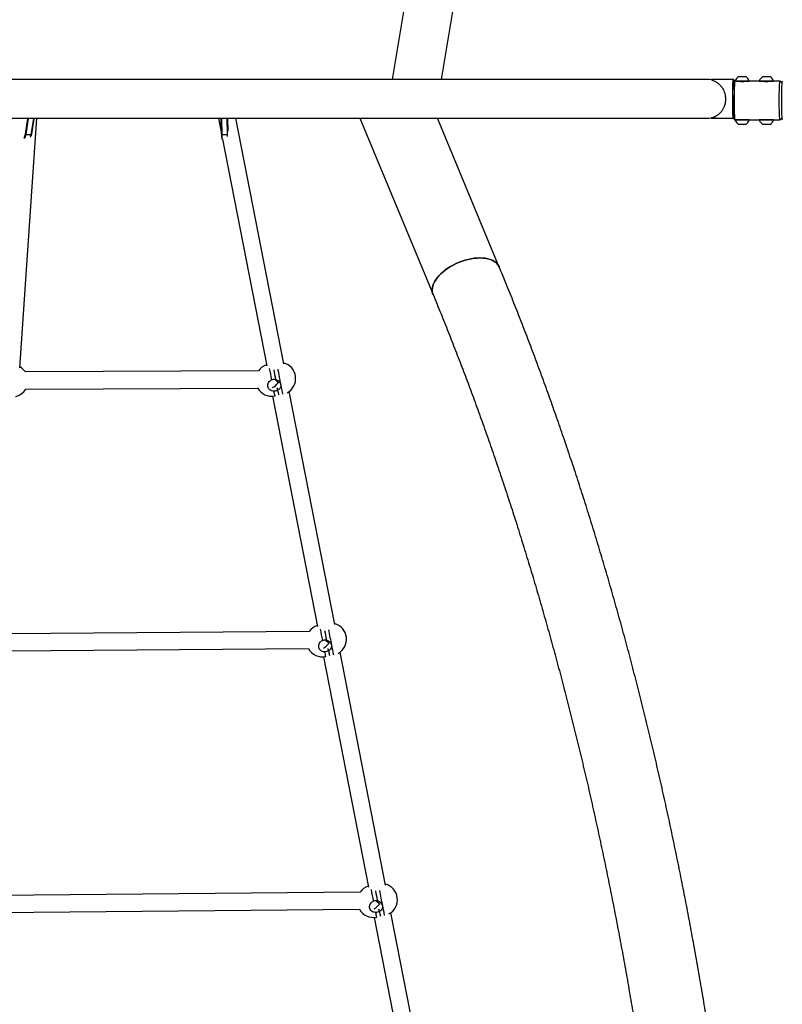
# Model space of a CAD drawing. Units: millimetres. Extents: x 5 to 415, y 5 to 292.
# Drawn here: x 324 to 343, y 89 to 113 of the extents above; entities that cross this region are included whole.
import ezdxf

# ---------------------------------------------------------------- set-up
doc = ezdxf.new("R2010")
doc.units = ezdxf.units.MM

msp = doc.modelspace()

# ---------------------------------------------------------------- linework, layer by layer
at = {"color": 7, "linetype": 'Continuous', "lineweight": 25}
for p, q in [((334.114, 115.981), (333.408, 111.726)), ((334.631, 111.726), (335.303, 115.783)), ((341.216, 111.726), (321.878, 111.726)), ((341.867, 111.726), (341.328, 111.726)), ((341.867, 111.726), (341.868, 111.726)), ((341.888, 111.706), (341.868, 111.726)), ((341.908, 111.686), (341.903, 111.686)), ((341.908, 111.693), (341.908, 111.686)), ((341.908, 111.693), (342.258, 111.693)), ((341.908, 111.686), (342.258, 111.686)), ((341.975, 111.686), (341.976, 111.686)), ((341.996, 111.796), (342.171, 111.796)), ((342.258, 111.686), (342.258, 111.693)), ((342.508, 111.686), (342.258, 111.686)), ((342.508, 111.693), (342.508, 111.686)), ((342.508, 111.693), (342.858, 111.693)), ((342.508, 111.686), (342.858, 111.686)), ((342.575, 111.686), (342.575, 111.686)), ((342.595, 111.796), (342.77, 111.796)), ((342.858, 111.686), (342.858, 111.693)), ((343.022, 111.686), (342.858, 111.686)), ((343.022, 111.686), (343.023, 111.685)), ((343.074, 111.634), (343.023, 111.685)), ((321.878, 110.76), (341.216, 110.76)), ((324.175, 104.567), (324.596, 110.76)), ((324.314, 110.363), (324.373, 110.759)), ((324.386, 110.758), (324.326, 110.359)), ((324.37, 110.76), (324.373, 110.759)), ((324.519, 110.758), (324.386, 110.758)), ((324.459, 110.359), (324.519, 110.758)), ((324.525, 110.759), (324.465, 110.363)), ((324.522, 110.76), (324.525, 110.759)), ((329.097, 110.76), (329.173, 110.373)), ((329.163, 110.76), (329.163, 110.759)), ((329.173, 110.363), (329.163, 110.759)), ((329.312, 110.758), (329.172, 110.758)), ((329.172, 110.758), (329.182, 110.359)), ((329.322, 110.359), (329.312, 110.758)), ((329.323, 110.76), (329.323, 110.759)), ((329.323, 110.759), (329.331, 110.442)), ((330.72, 104.666), (329.531, 110.76)), ((332.605, 110.76), (334.42, 106.388)), ((336.062, 107.07), (334.53, 110.76)), ((341.328, 110.76), (341.867, 110.76)), ((341.868, 110.761), (341.877, 110.769)), ((341.903, 110.72), (341.908, 110.72)), ((341.903, 110.72), (341.908, 110.72)), ((341.908, 110.72), (341.908, 110.712)), ((341.914, 110.72), (341.908, 110.72)), ((341.914, 110.712), (341.908, 110.712)), ((342.258, 110.72), (341.914, 110.72)), ((342.258, 110.712), (341.914, 110.712)), ((341.976, 110.72), (341.975, 110.72)), ((342.258, 110.72), (342.508, 110.72)), ((342.258, 110.72), (342.508, 110.72)), ((342.258, 110.712), (342.258, 110.72)), ((342.508, 110.72), (342.508, 110.712)), ((342.566, 110.72), (342.508, 110.72)), ((342.566, 110.712), (342.508, 110.712)), ((342.858, 110.72), (342.566, 110.72)), ((342.858, 110.712), (342.566, 110.712)), ((342.575, 110.72), (342.575, 110.72)), ((342.858, 110.72), (343.022, 110.72)), ((342.858, 110.72), (343.022, 110.72)), ((342.858, 110.712), (342.858, 110.72)), ((343.022, 110.72), (343.023, 110.72)), ((343.023, 110.72), (343.074, 110.771)), ((341.998, 110.61), (341.996, 110.61)), ((342.171, 110.61), (341.998, 110.61)), ((342.624, 110.61), (342.595, 110.61)), ((342.77, 110.61), (342.624, 110.61)), ((324.326, 110.359), (324.314, 110.363)), ((324.326, 110.359), (324.459, 110.359)), ((324.465, 110.363), (324.459, 110.359)), ((329.182, 110.359), (329.173, 110.363)), ((329.182, 110.359), (329.322, 110.359)), ((329.182, 110.254), (329.192, 110.244)), ((329.192, 110.244), (329.211, 110.244)), ((329.198, 110.244), (330.295, 104.617)), ((330.092, 104.497), (324.316, 104.469)), ((324.322, 104.043), (330.071, 104.07)), ((330.568, 104.014), (330.556, 104.076)), ((330.442, 103.867), (331.557, 98.152)), ((330.494, 103.874), (330.502, 103.875)), ((331.981, 98.201), (330.853, 103.984)), ((331.351, 98.03), (323.874, 97.975)), ((323.881, 97.549), (331.331, 97.604)), ((331.829, 97.549), (331.817, 97.61)), ((333.242, 91.736), (332.114, 97.519)), ((331.703, 97.402), (332.818, 91.687)), ((331.755, 97.409), (331.763, 97.41)), ((332.611, 91.564), (323.432, 91.481)), ((323.44, 91.055), (332.593, 91.138)), ((333.09, 91.084), (333.079, 91.145)), ((332.964, 90.937), (334.546, 82.828)), ((333.016, 90.943), (333.024, 90.945)), ((334.964, 82.909), (333.375, 91.053))]:
    msp.add_line(p, q, dxfattribs=at)
at = {"color": 8, "linetype": 'Continuous', "lineweight": 25}
for p, q in [((342.128, 111.678), (342.033, 111.678)), ((342.727, 111.678), (342.632, 111.678)), ((342.032, 110.728), (342.127, 110.728)), ((342.631, 110.728), (342.726, 110.728)), ((329.331, 110.363), (329.322, 110.359))]:
    msp.add_line(p, q, dxfattribs=at)
at = {"color": 7, "linetype": 'Continuous', "lineweight": 25, "flags": 128}
for points in [[(341.325, 111.714), (341.274, 111.723), (341.216, 111.726)], [(341.868, 110.761), (341.867, 110.76), (341.865, 110.764), (341.863, 110.774), (341.861, 110.792), (341.858, 110.816), (341.856, 110.846), (341.855, 110.882), (341.853, 110.923), (341.851, 110.969), (341.85, 111.019), (341.849, 111.072), (341.849, 111.128), (341.848, 111.185), (341.848, 111.243), (341.848, 111.301), (341.849, 111.359), (341.849, 111.414), (341.85, 111.468), (341.851, 111.518), (341.853, 111.564), (341.855, 111.605), (341.856, 111.641), (341.858, 111.671), (341.861, 111.695), (341.863, 111.712), (341.865, 111.723), (341.867, 111.726), (341.867, 111.726)], [(341.887, 111.706), (341.885, 111.703), (341.883, 111.692), (341.881, 111.675), (341.879, 111.651), (341.877, 111.621), (341.875, 111.585), (341.873, 111.544), (341.872, 111.499), (341.871, 111.474)], [(343.023, 110.72), (343.022, 110.72), (343.02, 110.723), (343.018, 110.734), (343.016, 110.751), (343.014, 110.775), (343.012, 110.805), (343.01, 110.841), (343.008, 110.882), (343.007, 110.928), (343.005, 110.978), (343.004, 111.031), (343.004, 111.087), (343.003, 111.144), (343.003, 111.203), (343.003, 111.261), (343.004, 111.318), (343.004, 111.374), (343.005, 111.427), (343.007, 111.477), (343.008, 111.523), (343.01, 111.564), (343.012, 111.6), (343.014, 111.63), (343.016, 111.654), (343.018, 111.672), (343.02, 111.682), (343.022, 111.686), (343.022, 111.686)], [(343.08, 110.723), (343.078, 110.734), (343.076, 110.751), (343.073, 110.775), (343.071, 110.805), (343.07, 110.841), (343.068, 110.882), (343.067, 110.928), (343.065, 110.978), (343.064, 111.031), (343.064, 111.087), (343.063, 111.144), (343.063, 111.203), (343.063, 111.261), (343.064, 111.318), (343.064, 111.374), (343.065, 111.427), (343.067, 111.477), (343.068, 111.523), (343.07, 111.564), (343.071, 111.6), (343.073, 111.63), (343.076, 111.654), (343.078, 111.672), (343.08, 111.682)], [(324.444, 110.296), (324.452, 110.325), (324.459, 110.359)], [(324.465, 110.363), (324.459, 110.331), (324.456, 110.319)], [(329.324, 110.307), (329.323, 110.325), (329.322, 110.359)], [(334.42, 106.388), (334.41, 106.416), (334.401, 106.46), (334.399, 106.506), (334.403, 106.553), (334.414, 106.603), (334.432, 106.653), (334.457, 106.703), (334.487, 106.754), (334.524, 106.805), (334.567, 106.855), (334.615, 106.904), (334.668, 106.952), (334.725, 106.998), (334.787, 107.042), (334.852, 107.083), (334.921, 107.121), (334.992, 107.157), (335.065, 107.188), (335.14, 107.216), (335.215, 107.241), (335.291, 107.261), (335.366, 107.276), (335.44, 107.288), (335.513, 107.294), (335.583, 107.297)], [(336.062, 107.07), (336.056, 107.083), (336.034, 107.121), (336.005, 107.157), (335.97, 107.188), (335.93, 107.216), (335.883, 107.241), (335.832, 107.261), (335.776, 107.276), (335.715, 107.288), (335.651, 107.294), (335.583, 107.297), (335.513, 107.294), (335.44, 107.288), (335.366, 107.276), (335.291, 107.261), (335.215, 107.241), (335.14, 107.216), (335.065, 107.188), (334.992, 107.157), (334.921, 107.121), (334.852, 107.083), (334.787, 107.042), (334.725, 106.998), (334.668, 106.952), (334.615, 106.904), (334.567, 106.855), (334.524, 106.805), (334.487, 106.754), (334.457, 106.703), (334.432, 106.653), (334.414, 106.603), (334.403, 106.553), (334.399, 106.506), (334.401, 106.46), (334.41, 106.416), (334.42, 106.388)], [(335.583, 107.297), (335.651, 107.294), (335.715, 107.288), (335.776, 107.276), (335.832, 107.261), (335.883, 107.241), (335.93, 107.216), (335.97, 107.188), (336.005, 107.157), (336.034, 107.121), (336.056, 107.083), (336.062, 107.07)]]:
    msp.add_lwpolyline(points, dxfattribs=at)
at = {"color": 8, "linetype": 'Continuous', "lineweight": 25, "flags": 128}
msp.add_lwpolyline([(341.903, 111.686), (341.901, 111.682), (341.899, 111.672), (341.897, 111.654), (341.894, 111.63), (341.892, 111.6), (341.891, 111.564), (341.889, 111.523), (341.888, 111.477), (341.886, 111.427), (341.885, 111.374), (341.885, 111.318), (341.884, 111.261), (341.884, 111.203), (341.884, 111.144), (341.885, 111.087), (341.885, 111.031), (341.886, 110.978), (341.888, 110.928), (341.889, 110.882), (341.891, 110.841), (341.892, 110.805), (341.894, 110.775), (341.897, 110.751), (341.899, 110.734), (341.901, 110.723), (341.903, 110.72), (341.903, 110.72)], dxfattribs=at)
at = {"color": 7, "linetype": 'Continuous', "lineweight": 25}
for centre, radius, start, end in [((341.347, 111.712), 0.0241, 142.8051, 182.1834), ((341.847, 111.684), 0.0455, 0.9994, 28.6239), ((342.083, 111.632), 0.185, 118.1759, 160.7969), ((342.083, 111.632), 0.185, 19.2031, 61.8241), ((342.683, 111.632), 0.185, 118.1759, 160.7969), ((342.683, 111.632), 0.185, 19.2031, 61.8241), ((347.071, 111.166), 5.208, 178.2412, 184.619), ((341.216, 111.243), 0.483, 270, 293.8268), ((341.34, 110.771), 0.0161, 178.4341, 222.271), ((342.083, 110.773), 0.185, 199.2031, 241.8241), ((342.083, 110.773), 0.185, 298.1759, 340.7969), ((342.683, 110.773), 0.185, 199.2031, 241.8241), ((342.683, 110.773), 0.185, 298.1759, 340.7969), ((324.092, 110.384), 0.222, 329.3752, 354.5921), ((324.094, 110.381), 0.233, 329.137, 354.636), ((329.632, 110.345), 0.46, 177.7405, 191.4587), ((329.609, 110.337), 0.428, 177.0912, 192.6682), ((323.98, 104.25), 0.4, 33.0418, 60.4572), ((330.418, 104.267), 0.4, 108.6527, 144.907), ((330.614, 104.305), 0.4, 298.2091, 75.4121), ((436.977, 124.928), 108.445, 190.84516, 190.97395), ((433.985, 124.352), 105.398, 190.8433, 190.97581), ((330.418, 104.267), 0.4, 209.3646, 280.9683), ((323.98, 104.25), 0.4, 282.3444, 328.689), ((340.182, 105.875), 9.793, 190.9544, 191.6508), ((342.567, 106.352), 12.225, 191.0236, 191.5816), ((331.875, 97.839), 0.4, 298.2091, 75.4121), ((331.679, 97.801), 0.4, 108.6527, 145.1201), ((438.567, 118.526), 108.78, 190.84529, 190.97368), ((434.879, 117.815), 105.024, 190.84299, 190.97597), ((331.679, 97.801), 0.4, 209.5732, 280.9683), ((341.407, 99.403), 9.755, 190.9532, 191.6523), ((343.817, 99.884), 12.214, 191.0235, 191.582), ((332.94, 91.336), 0.4, 108.6527, 145.261), ((333.137, 91.374), 0.4, 298.2091, 75.4121), ((439.742, 112.044), 108.692, 190.84526, 190.97376), ((435.928, 111.309), 104.808, 190.84288, 190.97614), ((332.94, 91.336), 0.4, 209.711, 280.9683), ((342.675, 92.939), 9.763, 190.9534, 191.652), ((345.07, 93.418), 12.205, 191.0233, 191.5821)]:
    msp.add_arc(centre, radius, start, end, dxfattribs=at)
at = {"color": 8, "linetype": 'Continuous', "lineweight": 25}
for centre, radius, start, end in [((420.529, 121.756), 91.794, 190.7996, 190.9799), ((447.392, 126.935), 118.952, 190.85251, 191.03916), ((354.678, 108.786), 24.478, 190.8982, 191.4719), ((335.671, 104.977), 5.293, 190.7447, 192.029), ((422.233, 115.376), 92.245, 190.80012, 190.97953), ((448.643, 120.468), 118.942, 190.85248, 191.03914), ((336.932, 98.512), 5.293, 190.7447, 192.029), ((355.913, 102.315), 24.451, 190.8978, 191.4722), ((423.533, 108.918), 92.285, 190.80018, 190.97951), ((449.905, 114.002), 118.942, 190.85248, 191.03914), ((357.183, 95.852), 24.46, 190.8979, 191.4721), ((338.189, 92.046), 5.289, 190.744, 192.0295)]:
    msp.add_arc(centre, radius, start, end, dxfattribs=at)
at = {"color": 7, "linetype": 'Continuous', "lineweight": 25}
for centre, major_axis, ratio, start_param, end_param in [((324.216, 111.358), (0.71, -0.371), 0.669493, 5.259978, 5.277504), ((324.727, 111.358), (0.307, 0.588), 0.441534, 3.466883, 3.484409), ((328.969, 111.358), (-0.47, 0.528), 0.618317, 2.522672, 2.540198), ((329.508, 111.358), (0.547, 0.487), 0.650819, 3.871169, 3.888695), ((330.577, 104.286), (0.172, 0.21), 0.227768, 3.592509, 4.522733), ((330.577, 104.286), (0.254, -0.208), 0.158918, 4.524079, 4.89876), ((331.838, 97.821), (0.173, 0.211), 0.210233, 3.597119, 4.502485), ((331.838, 97.821), (0.253, -0.206), 0.176817, 4.500739, 4.885136), ((333.099, 91.355), (0.252, -0.205), 0.188597, 4.485447, 4.875985), ((333.099, 91.355), (0.173, 0.212), 0.198555, 3.599993, 4.489311)]:
    msp.add_ellipse(centre, major_axis=major_axis, ratio=ratio, start_param=start_param, end_param=end_param, dxfattribs=at)
for points, knots in [([(341.323, 111.711), (341.35, 111.702), (341.405, 111.684), (341.476, 111.64), (341.537, 111.586), (341.583, 111.528), (341.619, 111.466), (341.644, 111.406), (341.661, 111.344), (341.671, 111.283), (341.673, 111.22), (341.667, 111.16), (341.655, 111.102), (341.636, 111.044), (341.607, 110.985), (341.565, 110.923), (341.511, 110.866), (341.448, 110.821), (341.385, 110.789), (341.344, 110.777), (341.324, 110.771)], [0, 0, 0, 0, 0.080738, 0.161413, 0.224835, 0.288179, 0.337255, 0.386274, 0.427253, 0.468204, 0.509305, 0.550407, 0.589131, 0.627877, 0.680145, 0.732479, 0.803793, 0.875211, 0.937597, 1, 1, 1, 1]), ([(341.903, 111.685), (341.902, 111.685), (341.897, 111.685), (341.89, 111.681), (341.887, 111.678), (341.886, 111.676), (341.886, 111.676)], [0, 0, 0, 0, 0.1948762, 0.5804137, 0.952507, 1, 1, 1, 1]), ([(341.984, 111.685), (341.984, 111.685), (341.986, 111.685), (342.001, 111.682), (342.025, 111.678), (342.056, 111.675), (342.09, 111.675), (342.123, 111.677), (342.151, 111.68), (342.172, 111.684), (342.183, 111.686), (342.182, 111.685), (342.182, 111.685)], [0, 0, 0, 0, 0.094452, 0.2015722, 0.3100793, 0.4196293, 0.5276336, 0.6338986, 0.7409506, 0.8500619, 0.9593417, 1, 1, 1, 1]), ([(342.583, 111.685), (342.584, 111.685), (342.585, 111.685), (342.6, 111.682), (342.624, 111.678), (342.655, 111.675), (342.689, 111.675), (342.722, 111.677), (342.751, 111.68), (342.771, 111.684), (342.782, 111.686), (342.781, 111.685), (342.781, 111.685)], [0, 0, 0, 0, 0.094452, 0.201572, 0.310079, 0.419629, 0.527634, 0.633899, 0.740951, 0.850062, 0.959342, 1, 1, 1, 1]), ([(341.881, 110.743), (341.881, 110.74), (341.882, 110.735), (341.886, 110.728), (341.893, 110.721), (341.9, 110.72), (341.903, 110.72)], [0, 0, 0, 0, 0.461786, 0.702023, 0.859991, 1, 1, 1, 1]), ([(342.249, 79.663), (342.241, 79.767), (342.217, 80.068), (342.175, 80.566), (342.123, 81.156), (342.067, 81.744), (342.008, 82.332), (341.946, 82.918), (341.881, 83.503), (341.813, 84.087), (341.742, 84.669), (341.667, 85.249), (341.59, 85.829), (341.51, 86.406), (341.426, 86.982), (341.339, 87.556), (341.25, 88.128), (341.157, 88.698), (341.061, 89.266), (340.963, 89.833), (340.861, 90.397), (340.756, 90.959), (340.649, 91.519), (340.538, 92.076), (340.424, 92.632), (340.308, 93.185), (340.188, 93.735), (340.066, 94.283), (339.94, 94.829), (339.812, 95.371), (339.681, 95.911), (339.547, 96.449), (339.41, 96.983), (339.27, 97.515), (339.127, 98.044), (338.982, 98.57), (338.833, 99.092), (338.682, 99.612), (338.529, 100.128), (338.372, 100.642), (338.213, 101.152), (338.051, 101.659), (337.886, 102.162), (337.718, 102.662), (337.548, 103.158), (337.375, 103.651), (337.2, 104.14), (337.022, 104.626), (336.841, 105.108), (336.658, 105.586), (336.472, 106.061), (336.287, 106.523), (336.15, 106.858), (336.076, 107.037), (336.062, 107.07)], [0, 0, 0, 0, 0.010383, 0.030094, 0.049805, 0.069516, 0.089228, 0.10894, 0.128653, 0.148366, 0.16808, 0.187795, 0.20751, 0.227225, 0.246941, 0.266658, 0.286376, 0.306094, 0.325813, 0.345533, 0.365254, 0.384975, 0.404698, 0.424421, 0.444145, 0.46387, 0.483596, 0.503323, 0.523052, 0.542781, 0.562511, 0.582242, 0.601975, 0.621709, 0.641444, 0.66118, 0.680917, 0.700656, 0.720396, 0.740137, 0.759879, 0.779623, 0.799369, 0.819115, 0.838864, 0.858613, 0.878365, 0.898117, 0.917871, 0.937627, 0.957385, 0.977143, 0.995864, 1, 1, 1, 1]), ([(334.42, 106.388), (334.453, 106.309), (334.548, 106.079), (334.704, 105.695), (334.886, 105.236), (335.066, 104.772), (335.244, 104.305), (335.419, 103.834), (335.592, 103.359), (335.762, 102.88), (335.93, 102.398), (336.095, 101.912), (336.258, 101.422), (336.418, 100.929), (336.575, 100.432), (336.73, 99.932), (336.882, 99.429), (337.032, 98.922), (337.179, 98.412), (337.323, 97.899), (337.464, 97.383), (337.603, 96.864), (337.739, 96.341), (337.872, 95.816), (338.003, 95.288), (338.13, 94.757), (338.255, 94.224), (338.377, 93.687), (338.496, 93.148), (338.613, 92.607), (338.726, 92.063), (338.837, 91.516), (338.944, 90.967), (339.049, 90.416), (339.151, 89.863), (339.25, 89.307), (339.346, 88.749), (339.439, 88.189), (339.529, 87.628), (339.616, 87.064), (339.7, 86.498), (339.781, 85.931), (339.859, 85.362), (339.934, 84.791), (340.006, 84.218), (340.075, 83.644), (340.141, 83.069), (340.204, 82.492), (340.263, 81.914), (340.32, 81.335), (340.374, 80.754), (340.423, 80.182), (340.457, 79.772), (340.474, 79.556), (340.476, 79.525)], [0, 0, 0, 0, 0.01038, 0.030097, 0.049816, 0.069537, 0.089259, 0.108983, 0.128708, 0.148435, 0.168163, 0.187893, 0.207625, 0.227358, 0.247092, 0.266828, 0.286565, 0.306303, 0.326043, 0.345785, 0.365527, 0.385271, 0.405016, 0.424762, 0.44451, 0.464258, 0.484008, 0.503759, 0.523511, 0.543264, 0.563018, 0.582773, 0.602529, 0.622285, 0.642043, 0.661802, 0.681561, 0.701322, 0.721083, 0.740845, 0.760607, 0.780371, 0.800135, 0.819899, 0.839665, 0.859431, 0.879197, 0.898964, 0.918732, 0.9385, 0.958268, 0.978037, 0.996766, 1, 1, 1, 1]), ([(330.47, 103.99), (330.453, 103.992), (330.417, 103.996), (330.372, 104.022), (330.339, 104.06), (330.322, 104.108), (330.323, 104.159), (330.342, 104.208), (330.374, 104.248), (330.403, 104.265), (330.415, 104.272)], [0, 0, 0, 0, 0.1285426, 0.2571146, 0.3851836, 0.5125886, 0.6396021, 0.76665, 0.8941314, 1, 1, 1, 1]), ([(330.415, 104.272), (330.431, 104.279), (330.463, 104.291), (330.497, 104.287), (330.515, 104.284)], [0, 0, 0, 0, 0.489816, 1, 1, 1, 1]), ([(330.515, 104.284), (330.533, 104.279), (330.568, 104.267), (330.61, 104.229), (330.633, 104.19), (330.639, 104.166), (330.641, 104.158)], [0, 0, 0, 0, 0.288564, 0.57687, 0.867051, 1, 1, 1, 1]), ([(330.641, 104.158), (330.643, 104.15), (330.646, 104.126), (330.639, 104.088), (330.615, 104.048), (330.587, 104.025), (330.57, 104.015), (330.568, 104.014)], [0, 0, 0, 0, 0.1402, 0.40135, 0.671881, 0.96, 1, 1, 1, 1]), ([(330.568, 104.014), (330.553, 104.007), (330.522, 103.993), (330.488, 103.991), (330.47, 103.99)], [0, 0, 0, 0, 0.493258, 1, 1, 1, 1]), ([(331.732, 97.525), (331.714, 97.527), (331.679, 97.53), (331.633, 97.557), (331.6, 97.595), (331.583, 97.643), (331.584, 97.694), (331.603, 97.743), (331.636, 97.783), (331.664, 97.799), (331.677, 97.807)], [0, 0, 0, 0, 0.128542, 0.257114, 0.385184, 0.512588, 0.639605, 0.76665, 0.894133, 1, 1, 1, 1]), ([(331.677, 97.807), (331.692, 97.813), (331.724, 97.826), (331.759, 97.822), (331.776, 97.819)], [0, 0, 0, 0, 0.489815, 1, 1, 1, 1]), ([(331.776, 97.819), (331.794, 97.813), (331.829, 97.802), (331.871, 97.764), (331.895, 97.725), (331.901, 97.7), (331.903, 97.693)], [0, 0, 0, 0, 0.288561, 0.576864, 0.86705, 1, 1, 1, 1]), ([(331.829, 97.549), (331.814, 97.542), (331.783, 97.528), (331.749, 97.526), (331.732, 97.525)], [0, 0, 0, 0, 0.49326, 1, 1, 1, 1]), ([(331.903, 97.693), (331.904, 97.685), (331.907, 97.661), (331.9, 97.623), (331.876, 97.583), (331.848, 97.56), (331.831, 97.55), (331.829, 97.549)], [0, 0, 0, 0, 0.140194, 0.401349, 0.671883, 0.959998, 1, 1, 1, 1]), ([(332.938, 91.342), (332.954, 91.348), (332.986, 91.361), (333.02, 91.356), (333.037, 91.354)], [0, 0, 0, 0, 0.489815, 1, 1, 1, 1]), ([(333.037, 91.354), (333.055, 91.348), (333.09, 91.336), (333.132, 91.298), (333.156, 91.26), (333.162, 91.235), (333.164, 91.227)], [0, 0, 0, 0, 0.288562, 0.576866, 0.867049, 1, 1, 1, 1]), ([(332.993, 91.06), (332.975, 91.062), (332.94, 91.065), (332.894, 91.091), (332.861, 91.13), (332.845, 91.178), (332.846, 91.229), (332.865, 91.278), (332.897, 91.317), (332.925, 91.334), (332.938, 91.342)], [0, 0, 0, 0, 0.128542, 0.257114, 0.385183, 0.512589, 0.639605, 0.766651, 0.894132, 1, 1, 1, 1]), ([(333.164, 91.227), (333.165, 91.219), (333.168, 91.196), (333.161, 91.158), (333.137, 91.118), (333.11, 91.095), (333.092, 91.085), (333.09, 91.084)], [0, 0, 0, 0, 0.140195, 0.401347, 0.671886, 0.960001, 1, 1, 1, 1]), ([(333.09, 91.084), (333.075, 91.077), (333.044, 91.063), (333.01, 91.061), (332.993, 91.06)], [0, 0, 0, 0, 0.49326, 1, 1, 1, 1])]:
    msp.add_open_spline(points, degree=3, knots=knots, dxfattribs=at)

doc.saveas('drawing.dxf')
